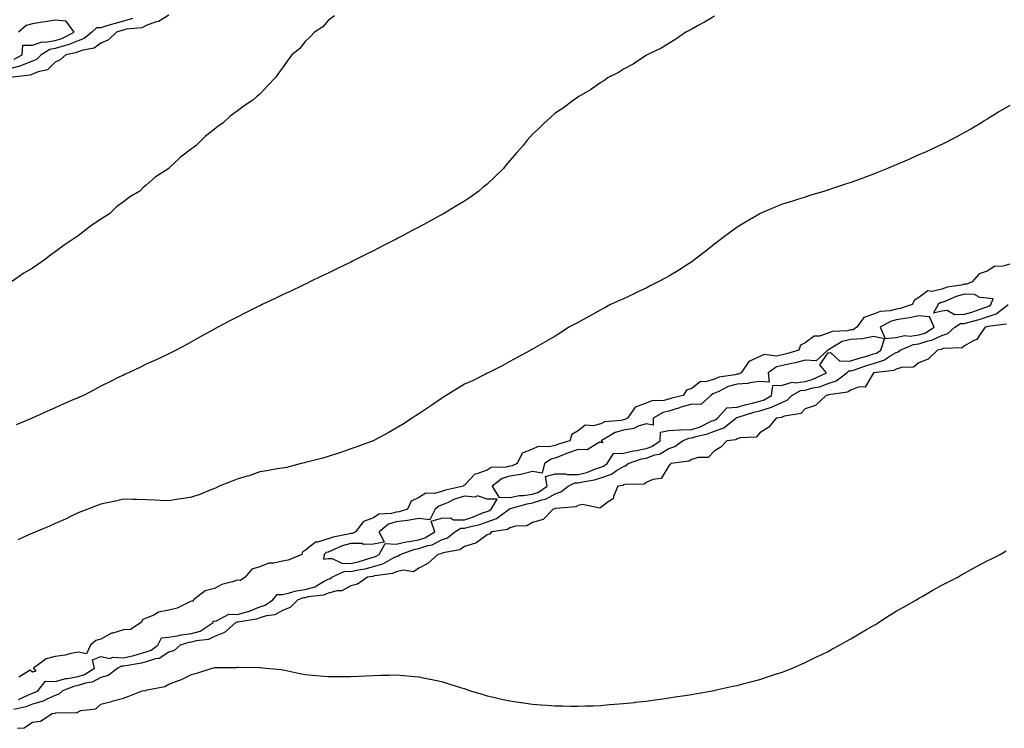
# Model space of a CAD drawing. Units: inches. Extents: x 860243 to 862883, y 7284698 to 7287338.
# Drawn here: x 860622 to 861056, y 7286055 to 7286367 of the extents above; entities that cross this region are included whole.
import ezdxf

# ---------------------------------------------------------------- set-up
doc = ezdxf.new("R2010")
doc.units = ezdxf.units.IN
doc.header["$MEASUREMENT"] = 0
doc.layers.add('Contour_86027284', color=7, linetype='Continuous', true_color=0xcd809d)

msp = doc.modelspace()

# ---------------------------------------------------------------- linework, layer by layer
at = {"layer": 'Contour_86027284'}
for points in [[(860688.05, 7286369.34, 3379), (860683.41, 7286366.57, 3379), (860682.5, 7286366.37, 3379), (860678.05, 7286364.74, 3379), (860676.13, 7286363.84, 3379), (860669.29, 7286363.16, 3379), (860668.05, 7286362.81, 3379), (860667.37, 7286362.59, 3379), (860664.99, 7286361.92, 3379), (860661.53, 7286358.44, 3379), (860658.05, 7286357.04, 3379), (860655.12, 7286354.85, 3379), (860650.13, 7286354, 3379), (860648.05, 7286353.22, 3379), (860647.14, 7286352.83, 3379), (860642.75, 7286351.92, 3379), (860640.25, 7286349.72, 3379), (860638.05, 7286348.73, 3379), (860634.67, 7286345.3, 3379), (860630.55, 7286344.42, 3379), (860628.05, 7286343.33, 3379), (860627.04, 7286342.93, 3379), (860618.09, 7286341.96, 3379)], [(860760.85, 7286369.12, 3378), (860758.05, 7286367.04, 3378), (860755.71, 7286364.25, 3378), (860752.07, 7286361.92, 3378), (860750.22, 7286359.75, 3378), (860748.05, 7286357.76, 3378), (860745.47, 7286354.5, 3378), (860742.14, 7286351.92, 3378), (860740.41, 7286349.56, 3378), (860738.05, 7286346.23, 3378), (860736.21, 7286343.76, 3378), (860734.99, 7286341.92, 3378), (860731.58, 7286338.39, 3378), (860728.05, 7286334.64, 3378), (860726.57, 7286333.4, 3378), (860724.95, 7286331.92, 3378), (860720.77, 7286329.21, 3378), (860718.05, 7286327.04, 3378), (860715.05, 7286324.92, 3378), (860711.98, 7286321.92, 3378), (860709.58, 7286320.39, 3378), (860708.05, 7286319.1, 3378), (860704.01, 7286315.96, 3378), (860700.11, 7286311.92, 3378), (860698.84, 7286311.13, 3378), (860698.05, 7286310.51, 3378), (860693.09, 7286306.88, 3378), (860689.72, 7286303.59, 3378), (860688.05, 7286301.96, 3378), (860688.01, 7286301.92, 3378), (860681.99, 7286297.98, 3378), (860678.05, 7286294.51, 3378), (860676.6, 7286293.37, 3378), (860675.29, 7286291.92, 3378), (860670.78, 7286289.19, 3378), (860668.05, 7286287.14, 3378), (860665.04, 7286284.93, 3378), (860661.86, 7286281.92, 3378), (860659.51, 7286280.46, 3378), (860658.05, 7286279.5, 3378), (860653.51, 7286276.46, 3378), (860649.41, 7286273.29, 3378), (860648.05, 7286272.25, 3378), (860647.86, 7286272.11, 3378), (860647.65, 7286271.92, 3378), (860641.93, 7286268.03, 3378), (860638.05, 7286265.14, 3378), (860636.14, 7286263.82, 3378), (860633.75, 7286261.92, 3378), (860630.36, 7286259.61, 3378), (860628.05, 7286257.96, 3378), (860624.27, 7286255.7, 3378), (860618.81, 7286251.92, 3378)], [(860672.05, 7286367.92, 3380), (860668.05, 7286366.79, 3380), (860664.34, 7286365.63, 3380), (860660.74, 7286364.61, 3380), (860658.05, 7286363.8, 3380), (860656.2, 7286363.77, 3380), (860654.19, 7286361.92, 3380), (860650.83, 7286359.14, 3380), (860648.05, 7286358.09, 3380), (860643.73, 7286356.24, 3380), (860642.01, 7286355.88, 3380), (860638.05, 7286354.63, 3380), (860635.72, 7286354.25, 3380), (860631.9, 7286351.92, 3380), (860629.99, 7286349.99, 3380), (860628.05, 7286349.14, 3380), (860623.42, 7286347.29, 3380), (860622.93, 7286347.04, 3380), (860618.05, 7286345.76, 3380)], [(860619.92, 7286350.05, 3381), (860623.48, 7286351.92, 3381), (860623.79, 7286356.18, 3381), (860628.05, 7286356.09, 3381), (860632.31, 7286357.66, 3381), (860633.59, 7286357.46, 3381), (860638.05, 7286358.19, 3381), (860640.89, 7286359.09, 3381), (860646.35, 7286361.92, 3381), (860642.9, 7286366.76, 3381), (860638.05, 7286367.23, 3381), (860633.53, 7286366.44, 3381), (860632.39, 7286366.27, 3381), (860628.05, 7286365.52, 3381), (860625.22, 7286364.75, 3381), (860621.93, 7286361.92, 3381)], [(860928.05, 7286368.85, 3377), (860923.69, 7286366.29, 3377), (860920.97, 7286364.84, 3377), (860918.05, 7286363.25, 3377), (860917.19, 7286362.78, 3377), (860915.46, 7286361.92, 3377), (860911.15, 7286358.81, 3377), (860908.05, 7286356.82, 3377), (860904.96, 7286355.01, 3377), (860898.44, 7286351.92, 3377), (860898.22, 7286351.74, 3377), (860898.05, 7286351.64, 3377), (860897.25, 7286351.12, 3377), (860892.25, 7286347.72, 3377), (860888.05, 7286345.52, 3377), (860885.85, 7286344.12, 3377), (860881.33, 7286341.92, 3377), (860879.45, 7286340.51, 3377), (860878.05, 7286339.7, 3377), (860873.54, 7286336.43, 3377), (860871.45, 7286335.32, 3377), (860868.05, 7286333.35, 3377), (860867.25, 7286332.72, 3377), (860865.99, 7286331.92, 3377), (860861.51, 7286328.45, 3377), (860858.05, 7286326.14, 3377), (860855.84, 7286324.14, 3377), (860853.35, 7286321.92, 3377), (860850.61, 7286319.36, 3377), (860848.05, 7286316.92, 3377), (860845.69, 7286314.28, 3377), (860843.84, 7286311.92, 3377), (860841.12, 7286308.85, 3377), (860838.05, 7286305.32, 3377), (860836.46, 7286303.51, 3377), (860835.19, 7286301.92, 3377), (860831.57, 7286298.39, 3377), (860828.05, 7286294.94, 3377), (860826.38, 7286293.59, 3377), (860824.44, 7286291.92, 3377), (860820.68, 7286289.29, 3377), (860818.05, 7286287.48, 3377), (860814.56, 7286285.41, 3377), (860808.8, 7286281.92, 3377), (860808.33, 7286281.64, 3377), (860808.05, 7286281.47, 3377), (860807.07, 7286280.94, 3377), (860801.82, 7286278.14, 3377), (860798.05, 7286276.03, 3377), (860795.34, 7286274.63, 3377), (860790.25, 7286271.92, 3377), (860788.81, 7286271.17, 3377), (860788.05, 7286270.75, 3377), (860785.67, 7286269.54, 3377), (860782.18, 7286267.79, 3377), (860778.05, 7286265.66, 3377), (860775.54, 7286264.43, 3377), (860770.53, 7286261.92, 3377), (860768.87, 7286261.1, 3377), (860768.05, 7286260.68, 3377), (860765.61, 7286259.48, 3377), (860762.17, 7286257.8, 3377), (860758.05, 7286255.78, 3377), (860755.44, 7286254.53, 3377), (860750.05, 7286251.92, 3377), (860748.7, 7286251.27, 3377), (860748.05, 7286250.95, 3377), (860746.2, 7286250.07, 3377), (860741.93, 7286248.04, 3377), (860738.05, 7286246.2, 3377), (860735.15, 7286244.82, 3377), (860729.1, 7286241.92, 3377), (860728.39, 7286241.58, 3377), (860728.05, 7286241.4, 3377), (860727.02, 7286240.88, 3377), (860721.73, 7286238.24, 3377), (860718.05, 7286236.38, 3377), (860715.1, 7286234.87, 3377), (860709.52, 7286231.92, 3377), (860708.57, 7286231.4, 3377), (860708.05, 7286231.11, 3377), (860706.22, 7286230.08, 3377), (860702.15, 7286227.83, 3377), (860698.05, 7286225.53, 3377), (860695.7, 7286224.27, 3377), (860691.27, 7286221.92, 3377), (860689.16, 7286220.81, 3377), (860688.05, 7286220.25, 3377), (860684.93, 7286218.8, 3377), (860682.38, 7286217.59, 3377), (860678.05, 7286215.63, 3377), (860675.55, 7286214.42, 3377), (860670.31, 7286211.92, 3377), (860668.73, 7286211.24, 3377), (860668.05, 7286210.93, 3377), (860666.08, 7286209.95, 3377), (860662.02, 7286207.96, 3377), (860658.05, 7286205.97, 3377), (860655.41, 7286204.56, 3377), (860650.44, 7286201.92, 3377), (860648.78, 7286201.2, 3377), (860648.05, 7286200.88, 3377), (860646.23, 7286200.09, 3377), (860641.79, 7286198.18, 3377), (860638.05, 7286196.54, 3377), (860634.87, 7286195.1, 3377), (860628.19, 7286192.07, 3377), (860628.05, 7286192, 3377), (860628, 7286191.97, 3377), (860627.89, 7286191.92, 3377), (860620.91, 7286189.06, 3377)], [(861058.05, 7286329.65, 3376), (861053.23, 7286326.73, 3376), (861052.33, 7286326.2, 3376), (861048.05, 7286323.64, 3376), (861047.04, 7286322.94, 3376), (861045.5, 7286321.92, 3376), (861040.82, 7286319.16, 3376), (861038.05, 7286317.65, 3376), (861034.37, 7286315.6, 3376), (861029.02, 7286312.89, 3376), (861028.05, 7286312.38, 3376), (861027.74, 7286312.22, 3376), (861027.09, 7286311.92, 3376), (861020.9, 7286309.07, 3376), (861018.05, 7286307.8, 3376), (861013.96, 7286306.01, 3376), (861010.78, 7286304.64, 3376), (861008.05, 7286303.47, 3376), (861006.95, 7286303.02, 3376), (861004.22, 7286301.92, 3376), (860999.84, 7286300.13, 3376), (860998.05, 7286299.4, 3376), (860994.02, 7286297.9, 3376), (860992.6, 7286297.37, 3376), (860988.05, 7286295.66, 3376), (860985.22, 7286294.75, 3376), (860978.71, 7286292.58, 3376), (860978.05, 7286292.36, 3376), (860977.71, 7286292.26, 3376), (860976.57, 7286291.92, 3376), (860970.04, 7286289.93, 3376), (860968.05, 7286289.3, 3376), (860964.22, 7286288.08, 3376), (860962.44, 7286287.54, 3376), (860958.05, 7286286.1, 3376), (860955.06, 7286284.91, 3376), (860948.13, 7286282, 3376), (860948.05, 7286281.97, 3376), (860948.02, 7286281.95, 3376), (860947.97, 7286281.92, 3376), (860941.72, 7286278.25, 3376), (860938.05, 7286276.04, 3376), (860935.69, 7286274.28, 3376), (860932.53, 7286271.92, 3376), (860929.98, 7286270, 3376), (860928.05, 7286268.59, 3376), (860924.38, 7286265.59, 3376), (860919.63, 7286261.92, 3376), (860918.74, 7286261.23, 3376), (860918.05, 7286260.74, 3376), (860914.63, 7286258.49, 3376), (860912.73, 7286257.23, 3376), (860908.05, 7286254.42, 3376), (860906.44, 7286253.53, 3376), (860903.24, 7286251.92, 3376), (860899.84, 7286250.13, 3376), (860898.05, 7286249.22, 3376), (860893.08, 7286246.89, 3376), (860892.97, 7286246.84, 3376), (860888.05, 7286244.53, 3376), (860886.25, 7286243.72, 3376), (860882.33, 7286241.92, 3376), (860879.57, 7286240.4, 3376), (860878.05, 7286239.56, 3376), (860873.12, 7286236.85, 3376), (860872.82, 7286236.69, 3376), (860868.05, 7286234.11, 3376), (860866.63, 7286233.34, 3376), (860863.98, 7286231.92, 3376), (860860.41, 7286229.56, 3376), (860858.05, 7286228.1, 3376), (860854.21, 7286225.77, 3376), (860849.01, 7286222.88, 3376), (860848.05, 7286222.34, 3376), (860847.79, 7286222.18, 3376), (860847.25, 7286221.92, 3376), (860841.3, 7286218.68, 3376), (860838.05, 7286216.94, 3376), (860834.93, 7286215.04, 3376), (860828.52, 7286211.92, 3376), (860828.21, 7286211.75, 3376), (860828.05, 7286211.7, 3376), (860827.62, 7286211.49, 3376), (860821.56, 7286208.4, 3376), (860818.05, 7286206.95, 3376), (860814.98, 7286204.99, 3376), (860810.04, 7286201.92, 3376), (860808.86, 7286201.11, 3376), (860808.05, 7286200.59, 3376), (860803.8, 7286197.67, 3376), (860802.91, 7286197.06, 3376), (860798.05, 7286193.88, 3376), (860796.88, 7286193.09, 3376), (860795.01, 7286191.92, 3376), (860790.78, 7286189.2, 3376), (860788.05, 7286187.52, 3376), (860784.53, 7286185.45, 3376), (860778.15, 7286182.03, 3376), (860778.05, 7286181.97, 3376), (860778.02, 7286181.95, 3376), (860777.95, 7286181.92, 3376), (860770.72, 7286179.24, 3376), (860768.05, 7286178.39, 3376), (860763.24, 7286176.72, 3376), (860762.68, 7286176.55, 3376), (860758.05, 7286175, 3376), (860755.71, 7286174.26, 3376), (860748.66, 7286172.53, 3376), (860748.05, 7286172.35, 3376), (860747.71, 7286172.26, 3376), (860746.27, 7286171.92, 3376), (860739.81, 7286170.16, 3376), (860738.05, 7286169.95, 3376), (860735.73, 7286169.6, 3376), (860731.2, 7286168.78, 3376), (860728.05, 7286168.34, 3376), (860723.41, 7286166.56, 3376), (860722.48, 7286166.35, 3376), (860718.05, 7286165.02, 3376), (860715.85, 7286164.13, 3376), (860710.15, 7286161.92, 3376), (860708.77, 7286161.21, 3376), (860708.05, 7286160.93, 3376), (860706.47, 7286160.35, 3376), (860701.68, 7286158.29, 3376), (860698.05, 7286157.13, 3376), (860693.57, 7286156.4, 3376), (860692.32, 7286156.19, 3376), (860688.05, 7286155.47, 3376), (860684.27, 7286155.7, 3376), (860681.89, 7286155.76, 3376), (860678.05, 7286155.99, 3376), (860673.88, 7286156.09, 3376), (860672.21, 7286156.08, 3376), (860668.05, 7286156.21, 3376), (860664.55, 7286155.43, 3376), (860660.83, 7286154.7, 3376), (860658.05, 7286154.12, 3376), (860656.5, 7286153.47, 3376), (860652.32, 7286151.92, 3376), (860649.28, 7286150.7, 3376), (860648.05, 7286150.26, 3376), (860644.74, 7286148.61, 3376), (860642.55, 7286147.43, 3376), (860638.05, 7286145.58, 3376), (860635.56, 7286144.41, 3376), (860629.5, 7286141.92, 3376), (860628.52, 7286141.45, 3376), (860628.05, 7286141.3, 3376), (860626.99, 7286140.86, 3376), (860621.62, 7286138.36, 3376)], [(861058.05, 7286259.78, 3376), (861054.99, 7286258.85, 3376), (861051.31, 7286258.66, 3376), (861048.05, 7286256.59, 3376), (861044.49, 7286255.48, 3376), (861041.52, 7286251.92, 3376), (861039.13, 7286250.85, 3376), (861038.05, 7286250.88, 3376), (861036.64, 7286250.5, 3376), (861030.39, 7286249.59, 3376), (861028.05, 7286248.76, 3376), (861023.88, 7286247.75, 3376), (861021.92, 7286248.05, 3376), (861018.05, 7286245.12, 3376), (861016.1, 7286243.87, 3376), (861015.12, 7286241.92, 3376), (861009.72, 7286240.25, 3376), (861008.05, 7286239.95, 3376), (861005.39, 7286239.25, 3376), (861001.01, 7286238.96, 3376), (860998.05, 7286237.67, 3376), (860993.74, 7286236.24, 3376), (860990.77, 7286231.92, 3376), (860989.11, 7286230.87, 3376), (860988.05, 7286230.8, 3376), (860986.55, 7286230.42, 3376), (860979.88, 7286230.09, 3376), (860978.05, 7286229.3, 3376), (860974.22, 7286228.08, 3376), (860971.97, 7286227.99, 3376), (860968.05, 7286225.05, 3376), (860965.96, 7286224.01, 3376), (860965.18, 7286221.92, 3376), (860959.77, 7286220.2, 3376), (860958.05, 7286219.79, 3376), (860955.4, 7286219.26, 3376), (860949.97, 7286220, 3376), (860948.05, 7286219.07, 3376), (860943.16, 7286216.81, 3376), (860939.87, 7286211.92, 3376), (860938.63, 7286211.34, 3376), (860938.05, 7286211.31, 3376), (860937.2, 7286211.07, 3376), (860930.05, 7286209.92, 3376), (860928.05, 7286209.12, 3376), (860924.1, 7286207.97, 3376), (860921.93, 7286208.04, 3376), (860918.05, 7286205.04, 3376), (860915.76, 7286204.21, 3376), (860914.34, 7286201.92, 3376), (860909.31, 7286200.66, 3376), (860908.05, 7286200.26, 3376), (860905.86, 7286199.73, 3376), (860900.46, 7286199.51, 3376), (860898.05, 7286198.52, 3376), (860893.18, 7286196.79, 3376), (860889.78, 7286191.92, 3376), (860888.67, 7286191.3, 3376), (860888.05, 7286191.21, 3376), (860887.07, 7286190.93, 3376), (860879.7, 7286190.27, 3376), (860878.05, 7286189.5, 3376), (860874.69, 7286188.56, 3376), (860871.19, 7286188.78, 3376), (860868.05, 7286186.33, 3376), (860865.31, 7286184.66, 3376), (860864.45, 7286181.92, 3376), (860859.49, 7286180.47, 3376), (860858.05, 7286179.89, 3376), (860855.41, 7286179.27, 3376), (860850.52, 7286179.45, 3376), (860848.05, 7286178.28, 3376), (860843.52, 7286176.45, 3376), (860841.26, 7286171.92, 3376), (860839.05, 7286170.92, 3376), (860838.05, 7286170.78, 3376), (860836.43, 7286170.3, 3376), (860829.79, 7286170.18, 3376), (860828.05, 7286169.03, 3376), (860823.51, 7286167.38, 3376), (860822.63, 7286167.34, 3376), (860818.05, 7286162.48, 3376), (860817.69, 7286162.28, 3376), (860817.59, 7286161.92, 3376), (860809.7, 7286160.27, 3376), (860808.05, 7286159.58, 3376), (860804.86, 7286158.73, 3376), (860801.09, 7286158.88, 3376), (860798.05, 7286156.93, 3376), (860794.62, 7286155.35, 3376), (860792.96, 7286151.92, 3376), (860789.3, 7286150.67, 3376), (860788.05, 7286150.52, 3376), (860786.03, 7286149.9, 3376), (860780.34, 7286149.63, 3376), (860778.05, 7286148.06, 3376), (860773.59, 7286146.38, 3376), (860770.19, 7286141.92, 3376), (860768.83, 7286141.14, 3376), (860768.05, 7286141.14, 3376), (860766.96, 7286140.83, 3376), (860760.38, 7286139.6, 3376), (860758.05, 7286138.73, 3376), (860753.49, 7286137.36, 3376), (860752.58, 7286137.39, 3376), (860748.05, 7286133.71, 3376), (860746.89, 7286133.08, 3376), (860746.5, 7286131.92, 3376), (860740.58, 7286129.39, 3376), (860738.05, 7286128.95, 3376), (860734.19, 7286128.05, 3376), (860731.96, 7286128.01, 3376), (860728.05, 7286126.43, 3376), (860724.59, 7286125.39, 3376), (860721.54, 7286121.92, 3376), (860719.52, 7286120.46, 3376), (860718.05, 7286120.59, 3376), (860715.97, 7286119.84, 3376), (860711.33, 7286118.64, 3376), (860708.05, 7286116.97, 3376), (860704.05, 7286115.92, 3376), (860698.88, 7286111.92, 3376), (860698.69, 7286111.28, 3376), (860698.05, 7286111.39, 3376), (860697.21, 7286111.08, 3376), (860691.65, 7286108.33, 3376), (860688.05, 7286107.45, 3376), (860683.47, 7286106.5, 3376), (860681.36, 7286105.23, 3376), (860678.05, 7286103.88, 3376), (860676.62, 7286103.35, 3376), (860675.77, 7286101.92, 3376), (860671.14, 7286098.82, 3376), (860668.05, 7286098.8, 3376), (860663.44, 7286097.31, 3376), (860662.76, 7286097.21, 3376), (860658.05, 7286094.63, 3376), (860655.93, 7286094.04, 3376), (860653.53, 7286091.92, 3376), (860651.86, 7286088.11, 3376), (860648.05, 7286088.84, 3376), (860644.27, 7286088.14, 3376), (860642.47, 7286087.51, 3376), (860638.05, 7286086.95, 3376), (860634.02, 7286085.94, 3376), (860628.49, 7286081.92, 3376), (860629.46, 7286080.51, 3376), (860628.05, 7286080.12, 3376), (860627.05, 7286080.91, 3376), (860622.01, 7286077.96, 3376)], [(860621.91, 7286068.06, 3376), (860626.26, 7286070.13, 3376), (860628.05, 7286070.85, 3376), (860628.9, 7286071.07, 3376), (860630.39, 7286071.92, 3376), (860633.78, 7286076.19, 3376), (860638.05, 7286076.01, 3376), (860642.74, 7286077.23, 3376), (860643.39, 7286077.26, 3376), (860648.05, 7286078.12, 3376), (860650.92, 7286079.05, 3376), (860655.35, 7286081.92, 3376), (860654.41, 7286085.55, 3376), (860658.05, 7286086.94, 3376), (860662.17, 7286086.04, 3376), (860663.34, 7286086.63, 3376), (860668.05, 7286086.36, 3376), (860672.57, 7286087.4, 3376), (860674.03, 7286087.9, 3376), (860678.05, 7286089.01, 3376), (860680.24, 7286089.73, 3376), (860683.15, 7286091.92, 3376), (860684.78, 7286095.19, 3376), (860688.05, 7286095.54, 3376), (860692.4, 7286096.27, 3376), (860693.38, 7286096.6, 3376), (860698.05, 7286097.12, 3376), (860701.76, 7286098.21, 3376), (860707.59, 7286101.92, 3376), (860707.48, 7286102.49, 3376), (860708.05, 7286102.65, 3376), (860708.73, 7286102.6, 3376), (860714.4, 7286105.57, 3376), (860718.05, 7286105.49, 3376), (860722.99, 7286106.86, 3376), (860723.09, 7286106.87, 3376), (860728.05, 7286108.82, 3376), (860730.4, 7286109.57, 3376), (860733.8, 7286111.92, 3376), (860735.73, 7286114.24, 3376), (860738.05, 7286114.34, 3376), (860741.1, 7286114.98, 3376), (860744.01, 7286115.95, 3376), (860748.05, 7286116.55, 3376), (860752.24, 7286117.73, 3376), (860756.33, 7286120.2, 3376), (860758.05, 7286121.01, 3376), (860758.78, 7286121.2, 3376), (860759.77, 7286121.92, 3376), (860765.48, 7286124.49, 3376), (860768.05, 7286124.46, 3376), (860771.28, 7286125.15, 3376), (860774.36, 7286125.61, 3376), (860778.05, 7286126.55, 3376), (860782.21, 7286127.76, 3376), (860786.31, 7286130.18, 3376), (860788.05, 7286130.99, 3376), (860788.81, 7286131.16, 3376), (860789.76, 7286131.92, 3376), (860795.85, 7286134.12, 3376), (860798.05, 7286134.51, 3376), (860801.92, 7286135.8, 3376), (860803.82, 7286136.15, 3376), (860808.05, 7286138.34, 3376), (860810.65, 7286139.31, 3376), (860813.91, 7286141.92, 3376), (860816.49, 7286143.48, 3376), (860818.05, 7286143.49, 3376), (860820.27, 7286144.14, 3376), (860824.84, 7286145.13, 3376), (860828.05, 7286146.3, 3376), (860832.22, 7286147.75, 3376), (860837.73, 7286151.92, 3376), (860837.85, 7286152.12, 3376), (860838.05, 7286152.12, 3376), (860838.29, 7286152.16, 3376), (860845.72, 7286154.25, 3376), (860848.05, 7286154.6, 3376), (860852.08, 7286155.94, 3376), (860853.74, 7286156.23, 3376), (860858.05, 7286158.63, 3376), (860860.54, 7286159.43, 3376), (860863.68, 7286161.92, 3376), (860866.59, 7286163.38, 3376), (860868.05, 7286163.38, 3376), (860870, 7286163.86, 3376), (860875.25, 7286164.72, 3376), (860878.05, 7286165.62, 3376), (860882.73, 7286167.24, 3376), (860884.97, 7286168.84, 3376), (860888.05, 7286170.71, 3376), (860888.98, 7286170.99, 3376), (860890.08, 7286171.92, 3376), (860896.02, 7286173.95, 3376), (860898.05, 7286174.35, 3376), (860901.84, 7286175.71, 3376), (860903.84, 7286176.13, 3376), (860908.05, 7286178.56, 3376), (860910.57, 7286179.4, 3376), (860914.01, 7286181.92, 3376), (860916.8, 7286183.17, 3376), (860918.05, 7286183.2, 3376), (860919.93, 7286183.8, 3376), (860924.98, 7286184.99, 3376), (860928.05, 7286186.25, 3376), (860932.26, 7286187.71, 3376), (860937.52, 7286191.92, 3376), (860937.77, 7286192.2, 3376), (860938.05, 7286192.21, 3376), (860938.47, 7286192.34, 3376), (860945.43, 7286194.54, 3376), (860948.05, 7286195.22, 3376), (860952.79, 7286196.67, 3376), (860953.24, 7286196.72, 3376), (860958.05, 7286199.02, 3376), (860960.1, 7286199.87, 3376), (860962.12, 7286201.92, 3376), (860965.93, 7286204.04, 3376), (860968.05, 7286204.32, 3376), (860971.39, 7286205.26, 3376), (860974.23, 7286205.74, 3376), (860978.05, 7286207.21, 3376), (860981.56, 7286208.4, 3376), (860986.38, 7286211.92, 3376), (860987.25, 7286212.72, 3376), (860988.05, 7286212.72, 3376), (860989.25, 7286213.11, 3376), (860994.9, 7286215.07, 3376), (860998.05, 7286216.05, 3376), (861002.54, 7286217.43, 3376), (861005.65, 7286219.52, 3376), (861008.05, 7286220.83, 3376), (861008.88, 7286221.09, 3376), (861009.82, 7286221.92, 3376), (861015.66, 7286224.31, 3376), (861018.05, 7286224.63, 3376), (861022.06, 7286225.92, 3376), (861023.73, 7286226.24, 3376), (861028.05, 7286228.39, 3376), (861030.72, 7286229.25, 3376), (861033.8, 7286231.92, 3376), (861036.35, 7286233.62, 3376), (861038.05, 7286233.66, 3376), (861040.51, 7286234.37, 3376), (861044.54, 7286235.43, 3376), (861048.05, 7286236.55, 3376), (861052.05, 7286237.92, 3376), (861057.24, 7286241.92, 3376)], [(861056.61, 7286233.37, 3375), (861048.4, 7286232.27, 3375), (861047.88, 7286232.1, 3375), (861047.21, 7286231.92, 3375), (861044.66, 7286228.53, 3375), (861043.45, 7286226.52, 3375), (861042.23, 7286226.1, 3375), (861038.05, 7286223.75, 3375), (861037.02, 7286222.96, 3375), (861028.69, 7286222.55, 3375), (861028.05, 7286222.35, 3375), (861027.76, 7286222.2, 3375), (861026.2, 7286221.92, 3375), (861022.15, 7286217.83, 3375), (861018.05, 7286216.27, 3375), (861015.61, 7286214.36, 3375), (861010.3, 7286214.18, 3375), (861008.05, 7286213.45, 3375), (861007.06, 7286212.91, 3375), (860998.05, 7286211.92, 3375), (860998.04, 7286211.91, 3375), (860994.43, 7286205.54, 3375), (860991.79, 7286205.66, 3375), (860988.05, 7286204.27, 3375), (860986.59, 7286203.38, 3375), (860978.29, 7286202.16, 3375), (860978.05, 7286202.08, 3375), (860977.93, 7286202.04, 3375), (860977.25, 7286201.92, 3375), (860972.5, 7286197.48, 3375), (860968.05, 7286196.05, 3375), (860966.01, 7286193.96, 3375), (860958.95, 7286192.82, 3375), (860958.05, 7286192.45, 3375), (860957.69, 7286192.28, 3375), (860955.26, 7286191.92, 3375), (860952.01, 7286187.96, 3375), (860948.05, 7286185.45, 3375), (860946.42, 7286183.54, 3375), (860939.42, 7286183.3, 3375), (860938.05, 7286182.79, 3375), (860937.54, 7286182.43, 3375), (860933.58, 7286181.92, 3375), (860930.86, 7286179.11, 3375), (860928.05, 7286177.6, 3375), (860925.31, 7286174.66, 3375), (860920.81, 7286174.68, 3375), (860918.05, 7286173.75, 3375), (860916.92, 7286173.04, 3375), (860908.9, 7286171.92, 3375), (860908.58, 7286171.39, 3375), (860908.05, 7286170.93, 3375), (860904.61, 7286165.36, 3375), (860901.01, 7286164.89, 3375), (860898.05, 7286163.56, 3375), (860897.1, 7286162.87, 3375), (860888.89, 7286162.76, 3375), (860888.05, 7286162.51, 3375), (860887.69, 7286162.28, 3375), (860885.56, 7286161.92, 3375), (860883.63, 7286157.5, 3375), (860883.52, 7286156.45, 3375), (860881.27, 7286155.14, 3375), (860878.05, 7286152.65, 3375), (860877.6, 7286152.37, 3375), (860870.08, 7286153.95, 3375), (860868.05, 7286153.54, 3375), (860867.08, 7286152.89, 3375), (860858.35, 7286152.22, 3375), (860858.05, 7286152.13, 3375), (860857.92, 7286152.05, 3375), (860857.15, 7286151.92, 3375), (860852.65, 7286147.32, 3375), (860848.05, 7286146.04, 3375), (860845.5, 7286144.47, 3375), (860840.49, 7286144.36, 3375), (860838.05, 7286143.67, 3375), (860836.99, 7286142.97, 3375), (860830.05, 7286141.92, 3375), (860829.09, 7286140.88, 3375), (860828.05, 7286140.5, 3375), (860823.12, 7286136.85, 3375), (860822.98, 7286136.85, 3375), (860818.05, 7286135.36, 3375), (860816.04, 7286133.93, 3375), (860808.69, 7286132.56, 3375), (860808.05, 7286132.32, 3375), (860807.79, 7286132.18, 3375), (860806.36, 7286131.92, 3375), (860802.01, 7286127.96, 3375), (860798.05, 7286125.83, 3375), (860795.64, 7286124.33, 3375), (860791.11, 7286124.98, 3375), (860788.05, 7286124.3, 3375), (860786.43, 7286123.54, 3375), (860778.67, 7286122.54, 3375), (860778.05, 7286122.36, 3375), (860777.7, 7286122.27, 3375), (860775.35, 7286121.92, 3375), (860771.05, 7286118.91, 3375), (860768.05, 7286118.09, 3375), (860764.11, 7286115.87, 3375), (860762.04, 7286115.91, 3375), (860758.05, 7286114.89, 3375), (860756.03, 7286113.94, 3375), (860749.38, 7286113.25, 3375), (860748.05, 7286112.88, 3375), (860747.22, 7286112.75, 3375), (860744.76, 7286111.92, 3375), (860741.42, 7286108.55, 3375), (860738.05, 7286107.28, 3375), (860734.63, 7286105.34, 3375), (860731.04, 7286104.91, 3375), (860728.05, 7286103.97, 3375), (860726.58, 7286103.38, 3375), (860718.29, 7286102.16, 3375), (860718.05, 7286102.1, 3375), (860717.87, 7286102.1, 3375), (860717.53, 7286101.92, 3375), (860712.45, 7286097.53, 3375), (860708.05, 7286095.84, 3375), (860705.45, 7286094.52, 3375), (860700.05, 7286093.91, 3375), (860698.05, 7286093.33, 3375), (860696.79, 7286093.18, 3375), (860693, 7286091.92, 3375), (860690.3, 7286089.67, 3375), (860688.05, 7286088.86, 3375), (860683.81, 7286086.16, 3375), (860682.08, 7286085.94, 3375), (860678.05, 7286084.61, 3375), (860675.94, 7286084.03, 3375), (860669.07, 7286082.94, 3375), (860668.05, 7286082.7, 3375), (860667.22, 7286082.75, 3375), (860665.55, 7286081.92, 3375), (860661.29, 7286078.69, 3375), (860658.05, 7286077.71, 3375), (860654.28, 7286075.69, 3375), (860651.37, 7286075.24, 3375), (860648.05, 7286074.17, 3375), (860646.15, 7286073.81, 3375), (860641.3, 7286071.92, 3375), (860639.64, 7286070.34, 3375), (860638.05, 7286069.81, 3375), (860634.31, 7286068.18, 3375), (860632.7, 7286067.27, 3375), (860628.05, 7286065.99, 3375), (860625.13, 7286064.84, 3375), (860619.82, 7286063.69, 3375)], [(860621.5, 7286055.37, 3374), (860624.4, 7286055.57, 3374), (860628.05, 7286058.05, 3374), (860631.48, 7286058.49, 3374), (860636.72, 7286061.92, 3374), (860637.92, 7286062.05, 3374), (860638.05, 7286062.11, 3374), (860638.33, 7286062.2, 3374), (860647.65, 7286062.32, 3374), (860648.05, 7286062.68, 3374), (860649.29, 7286063.16, 3374), (860655.96, 7286064.01, 3374), (860658.05, 7286065.98, 3374), (860662.82, 7286067.14, 3374), (860663.52, 7286067.4, 3374), (860668.05, 7286068.71, 3374), (860670.39, 7286069.58, 3374), (860676.35, 7286071.92, 3374), (860677.88, 7286072.09, 3374), (860678.05, 7286072.18, 3374), (860678.45, 7286072.32, 3374), (860686.18, 7286073.79, 3374), (860688.05, 7286074.81, 3374), (860692.64, 7286076.52, 3374), (860693.28, 7286076.7, 3374), (860698.05, 7286079.07, 3374), (860700.3, 7286079.67, 3374), (860707.02, 7286081.92, 3374), (860707.94, 7286082.03, 3374), (860708.05, 7286082.08, 3374), (860708.25, 7286082.13, 3374), (860717.82, 7286082.15, 3374), (860718.05, 7286082.26, 3374), (860718.41, 7286082.28, 3374), (860727.84, 7286082.13, 3374), (860728.05, 7286082.14, 3374), (860728.28, 7286082.14, 3374), (860730.63, 7286081.92, 3374), (860737.38, 7286081.25, 3374), (860738.05, 7286081.13, 3374), (860739.06, 7286080.91, 3374), (860745.7, 7286079.57, 3374), (860748.05, 7286079.01, 3374), (860751.25, 7286078.72, 3374), (860754.63, 7286078.5, 3374), (860758.05, 7286078.19, 3374), (860761.78, 7286078.19, 3374), (860764.36, 7286078.23, 3374), (860768.05, 7286078.23, 3374), (860771.59, 7286078.38, 3374), (860774.67, 7286078.54, 3374), (860778.05, 7286078.68, 3374), (860781.25, 7286078.73, 3374), (860784.96, 7286078.82, 3374), (860788.05, 7286078.86, 3374), (860791.38, 7286078.59, 3374), (860794.48, 7286078.36, 3374), (860798.05, 7286078.05, 3374), (860802.92, 7286077.05, 3374), (860803.14, 7286077.01, 3374), (860808.05, 7286075.98, 3374), (860811.15, 7286075.02, 3374), (860816.71, 7286073.26, 3374), (860818.05, 7286072.84, 3374), (860818.74, 7286072.6, 3374), (860820.81, 7286071.92, 3374), (860826.33, 7286070.2, 3374), (860828.05, 7286069.72, 3374), (860830.86, 7286069.11, 3374), (860834.38, 7286068.25, 3374), (860838.05, 7286067.48, 3374), (860842.89, 7286066.76, 3374), (860843.25, 7286066.72, 3374), (860848.05, 7286066.03, 3374), (860851.85, 7286065.73, 3374), (860854.42, 7286065.55, 3374), (860858.05, 7286065.28, 3374), (860861.35, 7286065.22, 3374), (860864.82, 7286065.15, 3374), (860868.05, 7286065.08, 3374), (860871.36, 7286065.23, 3374), (860874.64, 7286065.33, 3374), (860878.05, 7286065.48, 3374), (860881.93, 7286065.8, 3374), (860884.03, 7286065.94, 3374), (860888.05, 7286066.27, 3374), (860892.93, 7286066.8, 3374), (860893.15, 7286066.82, 3374), (860898.05, 7286067.38, 3374), (860902.05, 7286067.93, 3374), (860904.39, 7286068.26, 3374), (860908.05, 7286068.76, 3374), (860910.81, 7286069.17, 3374), (860916.13, 7286070.01, 3374), (860918.05, 7286070.3, 3374), (860919.43, 7286070.54, 3374), (860927.21, 7286071.92, 3374), (860927.91, 7286072.06, 3374), (860928.05, 7286072.09, 3374), (860928.26, 7286072.13, 3374), (860936.1, 7286073.87, 3374), (860938.05, 7286074.27, 3374), (860941.21, 7286075.07, 3374), (860944.1, 7286075.88, 3374), (860948.05, 7286076.85, 3374), (860951.79, 7286078.18, 3374), (860955.42, 7286079.29, 3374), (860958.05, 7286080.15, 3374), (860959.28, 7286080.7, 3374), (860962.38, 7286081.92, 3374), (860966.3, 7286083.67, 3374), (860968.05, 7286084.33, 3374), (860972.97, 7286086.84, 3374), (860973.07, 7286086.9, 3374), (860978.05, 7286089.21, 3374), (860979.78, 7286090.19, 3374), (860983.11, 7286091.92, 3374), (860986.19, 7286093.78, 3374), (860988.05, 7286094.77, 3374), (860992.49, 7286097.48, 3374), (860995.01, 7286098.88, 3374), (860998.05, 7286100.62, 3374), (860998.86, 7286101.11, 3374), (861000.27, 7286101.92, 3374), (861004.92, 7286105.05, 3374), (861008.05, 7286106.92, 3374), (861011.21, 7286108.77, 3374), (861016.95, 7286111.92, 3374), (861017.61, 7286112.36, 3374), (861018.05, 7286112.62, 3374), (861019.73, 7286113.6, 3374), (861023.89, 7286116.08, 3374), (861028.05, 7286118.35, 3374), (861030.4, 7286119.57, 3374), (861035.11, 7286121.92, 3374), (861036.92, 7286123.05, 3374), (861038.05, 7286123.69, 3374), (861042, 7286125.87, 3374), (861043.34, 7286126.63, 3374), (861048.05, 7286129.05, 3374), (861049.93, 7286130.05, 3374), (861053.78, 7286131.92, 3374), (861056.43, 7286133.54, 3374)]]:
    msp.add_polyline3d(points, dxfattribs=at)
for points in [[(861048.05, 7286240.94, 3377), (861048.78, 7286241.19, 3377), (861049.72, 7286241.92, 3377), (861050.63, 7286244.5, 3377), (861048.05, 7286244.8, 3377), (861044.87, 7286245.09, 3377), (861042.51, 7286246.38, 3377), (861038.05, 7286246.52, 3377), (861034.4, 7286245.56, 3377), (861029.45, 7286243.33, 3377), (861028.05, 7286242.83, 3377), (861027.32, 7286242.65, 3377), (861026.5, 7286241.92, 3377), (861024.46, 7286238.34, 3377), (861028.05, 7286239.23, 3377), (861030.49, 7286239.48, 3377), (861033.71, 7286237.57, 3377), (861038.05, 7286237.68, 3377), (861041.33, 7286238.64, 3377), (861046.61, 7286240.48, 3377)], [(861018.05, 7286228.56, 3377), (861020.58, 7286229.39, 3377), (861024.77, 7286231.92, 3377), (861022.72, 7286236.59, 3377), (861018.05, 7286236.99, 3377), (861013.92, 7286236.05, 3377), (861012.01, 7286235.88, 3377), (861008.05, 7286235.15, 3377), (861005.48, 7286234.49, 3377), (861001.02, 7286231.92, 3377), (861003.12, 7286227, 3377), (861008.05, 7286227.5, 3377), (861011.69, 7286228.28, 3377), (861014.19, 7286228.06, 3377)], [(860848.05, 7286158.51, 3377), (860850.6, 7286159.37, 3377), (860854.43, 7286161.92, 3377), (860853.77, 7286166.2, 3377), (860858.05, 7286167.36, 3377), (860862.58, 7286167.39, 3377), (860863.21, 7286167.08, 3377), (860868.05, 7286167.09, 3377), (860871.91, 7286168.06, 3377), (860875.7, 7286169.58, 3377), (860878.05, 7286170.32, 3377), (860879.24, 7286170.73, 3377), (860880.9, 7286171.92, 3377), (860883.67, 7286176.3, 3377), (860888.05, 7286176.47, 3377), (860892.4, 7286177.56, 3377), (860893.84, 7286177.71, 3377), (860898.05, 7286178.54, 3377), (860900.53, 7286179.44, 3377), (860904.22, 7286181.92, 3377), (860904.27, 7286185.71, 3377), (860908.05, 7286186.47, 3377), (860912.88, 7286186.75, 3377), (860913.11, 7286186.85, 3377), (860918.05, 7286186.98, 3377), (860921.8, 7286188.17, 3377), (860926.68, 7286190.54, 3377), (860928.05, 7286191.11, 3377), (860928.65, 7286191.32, 3377), (860929.4, 7286191.92, 3377), (860933.46, 7286196.51, 3377), (860938.05, 7286196.78, 3377), (860942.05, 7286197.92, 3377), (860944.64, 7286198.51, 3377), (860948.05, 7286199.4, 3377), (860949.99, 7286199.99, 3377), (860953.24, 7286201.92, 3377), (860953.69, 7286206.29, 3377), (860958.05, 7286206.51, 3377), (860962.24, 7286207.73, 3377), (860963.6, 7286207.47, 3377), (860968.05, 7286208.06, 3377), (860971.06, 7286208.91, 3377), (860977.3, 7286211.92, 3377), (860974.51, 7286215.46, 3377), (860978.05, 7286220.76, 3377), (860979.17, 7286220.8, 3377), (860983.22, 7286217.09, 3377), (860988.05, 7286217.1, 3377), (860991.68, 7286218.29, 3377), (860995.53, 7286219.4, 3377), (860998.05, 7286220.18, 3377), (860999.38, 7286220.59, 3377), (861001.35, 7286221.92, 3377), (861002.93, 7286226.8, 3377), (860998.05, 7286227.88, 3377), (860993.14, 7286226.83, 3377), (860993.02, 7286226.89, 3377), (860988.05, 7286226.58, 3377), (860984.32, 7286225.64, 3377), (860978.19, 7286222.06, 3377), (860978.05, 7286222, 3377), (860977.99, 7286221.98, 3377), (860977.92, 7286221.92, 3377), (860972.85, 7286217.13, 3377), (860968.05, 7286217.49, 3377), (860963.66, 7286216.3, 3377), (860962.15, 7286216.02, 3377), (860958.05, 7286215.05, 3377), (860955.44, 7286214.53, 3377), (860951.69, 7286211.92, 3377), (860952.16, 7286207.81, 3377), (860948.05, 7286208.07, 3377), (860943.67, 7286207.55, 3377), (860942.82, 7286207.14, 3377), (860938.05, 7286206.9, 3377), (860934.17, 7286205.8, 3377), (860929.67, 7286203.54, 3377), (860928.05, 7286202.9, 3377), (860927.29, 7286202.67, 3377), (860926.43, 7286201.92, 3377), (860922.04, 7286197.93, 3377), (860918.05, 7286198.09, 3377), (860913.25, 7286196.71, 3377), (860912.63, 7286196.5, 3377), (860908.05, 7286195.05, 3377), (860905.53, 7286194.44, 3377), (860901.09, 7286191.92, 3377), (860901.15, 7286188.82, 3377), (860898.05, 7286189.47, 3377), (860894.46, 7286188.33, 3377), (860892.64, 7286187.33, 3377), (860888.05, 7286186.62, 3377), (860884.38, 7286185.59, 3377), (860878.3, 7286181.92, 3377), (860878.95, 7286181.02, 3377), (860878.05, 7286181.2, 3377), (860877.48, 7286181.35, 3377), (860872.03, 7286177.95, 3377), (860868.05, 7286178.12, 3377), (860863.44, 7286176.53, 3377), (860861.99, 7286175.87, 3377), (860858.05, 7286174.25, 3377), (860856.16, 7286173.81, 3377), (860853.29, 7286171.92, 3377), (860852.27, 7286167.69, 3377), (860848.05, 7286168.48, 3377), (860843.42, 7286167.29, 3377), (860842.91, 7286167.06, 3377), (860838.05, 7286166.32, 3377), (860834.64, 7286165.33, 3377), (860830.34, 7286161.92, 3377), (860833.2, 7286157.08, 3377), (860838.05, 7286157.04, 3377), (860842.16, 7286157.82, 3377), (860844.04, 7286157.92, 3377)], [(860778.05, 7286130.74, 3377), (860778.96, 7286131.01, 3377), (860780.51, 7286131.92, 3377), (860783.2, 7286136.77, 3377), (860788.05, 7286136.47, 3377), (860792.44, 7286137.54, 3377), (860793.73, 7286137.59, 3377), (860798.05, 7286138.37, 3377), (860800.72, 7286139.24, 3377), (860805.01, 7286141.92, 3377), (860803.43, 7286146.54, 3377), (860808.05, 7286147.9, 3377), (860812, 7286147.97, 3377), (860813.32, 7286147.19, 3377), (860818.05, 7286147.21, 3377), (860821.69, 7286148.28, 3377), (860826.46, 7286150.33, 3377), (860828.05, 7286150.9, 3377), (860828.8, 7286151.17, 3377), (860829.79, 7286151.92, 3377), (860832.43, 7286156.3, 3377), (860828.05, 7286156.19, 3377), (860823.8, 7286157.67, 3377), (860822.8, 7286157.17, 3377), (860818.05, 7286157.55, 3377), (860813.76, 7286156.21, 3377), (860810.88, 7286154.74, 3377), (860808.05, 7286153.55, 3377), (860806.76, 7286153.21, 3377), (860805.13, 7286151.92, 3377), (860802.81, 7286147.16, 3377), (860798.05, 7286147.76, 3377), (860793.09, 7286146.88, 3377), (860793.01, 7286146.88, 3377), (860788.05, 7286146.29, 3377), (860784.71, 7286145.26, 3377), (860780.56, 7286141.92, 3377), (860782.7, 7286137.27, 3377), (860778.05, 7286136.4, 3377), (860773.6, 7286136.37, 3377), (860772.9, 7286136.76, 3377), (860768.05, 7286136.75, 3377), (860764.28, 7286135.69, 3377), (860759.73, 7286133.6, 3377), (860758.05, 7286132.97, 3377), (860757.24, 7286132.73, 3377), (860756.33, 7286131.92, 3377), (860756.04, 7286129.91, 3377), (860758.05, 7286130.14, 3377), (860759.87, 7286130.09, 3377), (860764.17, 7286128.04, 3377), (860768.05, 7286128, 3377), (860771.27, 7286128.7, 3377), (860776.47, 7286130.34, 3377)]]:
    msp.add_polyline3d(points, close=True, dxfattribs=at)

doc.saveas('drawing.dxf')
